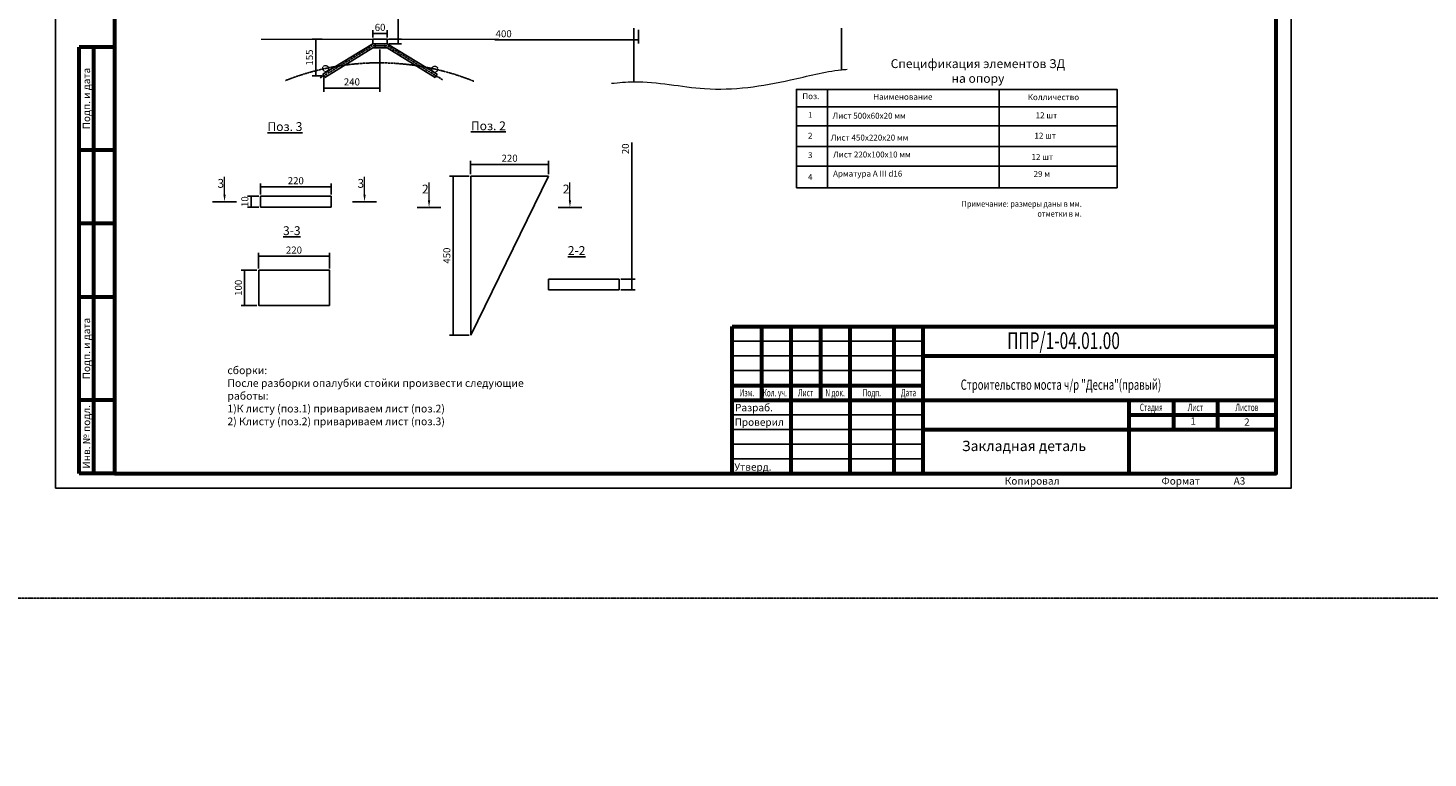
# Model space of a CAD drawing. Units: millimetres. Extents: x -1006216 to 8941602, y -701074 to -125011.
# Drawn here: x -621258 to -502463, y -569128 to -507186 of the extents above; entities that cross this region are included whole.
import ezdxf
from ezdxf.enums import TextEntityAlignment as Align

# ---------------------------------------------------------------- set-up
doc = ezdxf.new("R2010")
doc.units = ezdxf.units.MM
for name, pattern in [('ACAD_ISO02W100', [15, 12, -3]), ('CONTINOUS', [0]), ('DASHED', [19.05, 12.7, -6.35]), ('осевая', [50.8, 31.75, -6.35, 6.35, -6.35])]:
    doc.linetypes.add(name, pattern=pattern)
doc.layers.get('0').update_dxf_attribs({"linetype": 'CONTINOUS'})
doc.layers.add('ОСИ', color=1, linetype='осевая')
doc.layers.add('Текст', color=252, linetype='Continuous')
for name, color, linetype, lineweight in [('пунктир', 4, 'DASHED', 13), ('резмер', 1, 'Continuous', 9), ('Формат А3', 7, 'Continuous', 25), ('штриховка', 2, 'Continuous', 9)]:
    doc.layers.add(name, color=color, linetype=linetype, lineweight=lineweight)
doc.styles.add('GOST 2.304', font='CS_Gost2304.shx', dxfattribs={"oblique": 15})
doc.styles.get("Standard").update_dxf_attribs({"font": 'txt.shx', "width": 0.85, "height": 600})
doc.styles.add('ЕСКД', font='simplex.shx', dxfattribs={"oblique": 15, "height": 3.5})
doc.dimstyles.new('ISO-25', dxfattribs={"dimtxt": 600, "dimasz": 600, "dimexe": 300, "dimexo": 150, "dimgap": 150, "dimtad": 1, "dimdec": 0, "dimtxsty": 'Standard', "dimblk": 'OBLIQUE', "dimcen": 600, "dimadec": 0, "dimazin": 0, "dimtfac": 1, "dimtdec": 0, "dimtmove": 0, "dimatfit": 3, "dimldrblk": 'OBLIQUE', "dimfxl": 0, "dimarcsym": 0})

# ---------------------------------------------------------------- blocks, each defined once
blk = doc.blocks.new('_Oblique')
at = {"color": 0, "linetype": 'ByBlock', "lineweight": -2}
blk.add_line((-0.5, -0.5), (0.5, 0.5), dxfattribs=at)
blk = doc.blocks.new('*D570')
at = {"layer": 'Defpoints', "color": 0}
for p in [(-583681, -519750), (-585192, -533250), (-583681, -533250)]:
    blk.add_point(p, dxfattribs=at)
at = {"layer": 'резмер', "color": 0, "lineweight": -2}
for p, q in [((-583831, -519750), (-585492, -519750)), ((-585192, -519750), (-585192, -533250)), ((-583831, -533250), (-585492, -533250))]:
    blk.add_line(p, q, dxfattribs=at)
at = {"layer": 'резмер', "color": 0, "lineweight": -2, "xscale": 10, "yscale": 10, "zscale": 10}
for p, rotation in [((-585192, -519750), 90), ((-585192, -533250), 270)]:
    blk.add_blockref('_Oblique', p, dxfattribs=dict(at, rotation=rotation))
at = {"layer": 'резмер', "color": 0, "insert": (-585642, -526500), "char_height": 600, "attachment_point": 5, "rotation": 90}
blk.add_mtext('450', dxfattribs=at)
blk = doc.blocks.new('*D571')
at = {"layer": 'Defpoints', "color": 0}
for p in [(-577081, -518765), (-583700, -519750), (-577081, -519750)]:
    blk.add_point(p, dxfattribs=at)
at = {"layer": 'резмер', "color": 0, "lineweight": -2}
for p, q in [((-583700, -519600), (-583700, -518465)), ((-583700, -518765), (-577081, -518765)), ((-577081, -519600), (-577081, -518465))]:
    blk.add_line(p, q, dxfattribs=at)
at = {"layer": 'резмер', "color": 0, "lineweight": -2, "xscale": 10, "yscale": 10, "zscale": 10, "rotation": 180}
blk.add_blockref('_Oblique', (-583700, -518765), dxfattribs=at)
at = {"layer": 'резмер', "color": 0, "lineweight": -2, "xscale": 10, "yscale": 10, "zscale": 10}
blk.add_blockref('_Oblique', (-577081, -518765), dxfattribs=at)
at = {"layer": 'резмер', "color": 0, "insert": (-580390, -518315), "char_height": 600, "attachment_point": 5}
blk.add_mtext('220', dxfattribs=at)
blk = doc.blocks.new('*D572')
at = {"layer": 'Defpoints', "color": 0}
for p in [(-571094, -528489), (-571094, -529416), (-570033, -529416)]:
    blk.add_point(p, dxfattribs=at)
at = {"layer": 'резмер', "color": 0, "lineweight": -2}
for p, q in [((-570033, -528489), (-570033, -516907)), ((-570944, -528489), (-569733, -528489)), ((-570033, -529416), (-570033, -528489)), ((-570944, -529416), (-569733, -529416))]:
    blk.add_line(p, q, dxfattribs=at)
at = {"layer": 'резмер', "color": 0, "lineweight": -2, "xscale": 10, "yscale": 10, "zscale": 10}
for p, rotation in [((-570033, -528489), 90), ((-570033, -529416), 270)]:
    blk.add_blockref('_Oblique', p, dxfattribs=dict(at, rotation=rotation))
at = {"layer": 'резмер', "color": 0, "insert": (-570483, -517439), "char_height": 600, "attachment_point": 5, "rotation": 90}
blk.add_mtext('20', dxfattribs=at)
blk = doc.blocks.new('*D573')
at = {"layer": 'Defpoints', "color": 0}
for p in [(-601535, -521455), (-602329, -522382), (-601535, -522382)]:
    blk.add_point(p, dxfattribs=at)
at = {"layer": 'резмер', "color": 0, "lineweight": -2}
for p, q in [((-601685, -521455), (-602629, -521455)), ((-602329, -521455), (-602329, -522382)), ((-601685, -522382), (-602629, -522382))]:
    blk.add_line(p, q, dxfattribs=at)
at = {"layer": 'резмер', "color": 0, "lineweight": -2, "xscale": 10, "yscale": 10, "zscale": 10}
for p, rotation in [((-602329, -521455), 90), ((-602329, -522382), 270)]:
    blk.add_blockref('_Oblique', p, dxfattribs=dict(at, rotation=rotation))
at = {"layer": 'резмер', "color": 0, "insert": (-602779, -521919), "char_height": 600, "attachment_point": 5, "rotation": 90}
blk.add_mtext('10', dxfattribs=at)
blk = doc.blocks.new('*D574')
at = {"layer": 'Defpoints', "color": 0}
for p in [(-601535, -521455), (-595535, -520669), (-595535, -521455)]:
    blk.add_point(p, dxfattribs=at)
at = {"layer": 'резмер', "color": 0, "lineweight": -2}
for p, q in [((-601535, -521305), (-601535, -520369)), ((-601535, -520669), (-595535, -520669)), ((-595535, -521305), (-595535, -520369))]:
    blk.add_line(p, q, dxfattribs=at)
at = {"layer": 'резмер', "color": 0, "lineweight": -2, "xscale": 10, "yscale": 10, "zscale": 10, "rotation": 180}
blk.add_blockref('_Oblique', (-601535, -520669), dxfattribs=at)
at = {"layer": 'резмер', "color": 0, "lineweight": -2, "xscale": 10, "yscale": 10, "zscale": 10}
blk.add_blockref('_Oblique', (-595535, -520669), dxfattribs=at)
at = {"layer": 'резмер', "color": 0, "insert": (-598535, -520219), "char_height": 600, "attachment_point": 5}
blk.add_mtext('220', dxfattribs=at)
blk = doc.blocks.new('*D575')
at = {"layer": 'Defpoints', "color": 0}
for p in [(-602876, -527730), (-601679, -527730), (-601679, -530730)]:
    blk.add_point(p, dxfattribs=at)
at = {"layer": 'резмер', "color": 0, "lineweight": -2}
for p, q in [((-601829, -527730), (-603176, -527730)), ((-602876, -530730), (-602876, -527730)), ((-601829, -530730), (-603176, -530730))]:
    blk.add_line(p, q, dxfattribs=at)
at = {"layer": 'резмер', "color": 0, "lineweight": -2, "xscale": 10, "yscale": 10, "zscale": 10}
for p, rotation in [((-602876, -527730), 90), ((-602876, -530730), 270)]:
    blk.add_blockref('_Oblique', p, dxfattribs=dict(at, rotation=rotation))
at = {"layer": 'резмер', "color": 0, "insert": (-603326, -529230), "char_height": 600, "attachment_point": 5, "rotation": 90}
blk.add_mtext('100', dxfattribs=at)
blk = doc.blocks.new('*D576')
at = {"layer": 'Defpoints', "color": 0}
for p in [(-595679, -526555), (-601697, -527730), (-595679, -527730)]:
    blk.add_point(p, dxfattribs=at)
at = {"layer": 'резмер', "color": 0, "lineweight": -2}
for p, q in [((-601697, -527580), (-601697, -526255)), ((-595679, -527580), (-595679, -526255)), ((-601697, -526555), (-595679, -526555))]:
    blk.add_line(p, q, dxfattribs=at)
at = {"layer": 'резмер', "color": 0, "lineweight": -2, "xscale": 10, "yscale": 10, "zscale": 10, "rotation": 180}
blk.add_blockref('_Oblique', (-601697, -526555), dxfattribs=at)
at = {"layer": 'резмер', "color": 0, "lineweight": -2, "xscale": 10, "yscale": 10, "zscale": 10}
blk.add_blockref('_Oblique', (-595679, -526555), dxfattribs=at)
at = {"layer": 'резмер', "color": 0, "insert": (-598688, -526105), "char_height": 600, "attachment_point": 5}
blk.add_mtext('220', dxfattribs=at)
blk = doc.blocks.new('*D579')
at = {"layer": 'Defpoints', "color": 0}
for p in [(-596846, -508145), (-596159, -508145), (-596159, -511244)]:
    blk.add_point(p, dxfattribs=at)
at = {"layer": 'резмер', "color": 0, "lineweight": -2}
for p, q in [((-596309, -508145), (-597146, -508145)), ((-596846, -511244), (-596846, -508145)), ((-596309, -511244), (-597146, -511244))]:
    blk.add_line(p, q, dxfattribs=at)
at = {"layer": 'резмер', "color": 0, "lineweight": -2, "xscale": 10, "yscale": 10, "zscale": 10}
for p, rotation in [((-596846, -508145), 90), ((-596846, -511244), 270)]:
    blk.add_blockref('_Oblique', p, dxfattribs=dict(at, rotation=rotation))
at = {"layer": 'резмер', "color": 0, "insert": (-597296, -509694), "char_height": 600, "attachment_point": 5, "rotation": 90}
blk.add_mtext('155', dxfattribs=at)
blk = doc.blocks.new('*D580')
at = {"layer": 'Defpoints', "color": 0}
for p in [(-591391, -508861), (-596159, -511244), (-591391, -512289)]:
    blk.add_point(p, dxfattribs=at)
at = {"layer": 'резмер', "color": 0, "lineweight": -2}
for p, q in [((-591391, -509011), (-591391, -512589)), ((-596159, -511394), (-596159, -512589)), ((-596159, -512289), (-591391, -512289))]:
    blk.add_line(p, q, dxfattribs=at)
at = {"layer": 'резмер', "color": 0, "lineweight": -2, "xscale": 10, "yscale": 10, "zscale": 10, "rotation": 180}
blk.add_blockref('_Oblique', (-596159, -512289), dxfattribs=at)
at = {"layer": 'резмер', "color": 0, "lineweight": -2, "xscale": 10, "yscale": 10, "zscale": 10}
blk.add_blockref('_Oblique', (-591391, -512289), dxfattribs=at)
at = {"layer": 'резмер', "color": 0, "insert": (-593775, -511839), "char_height": 600, "attachment_point": 5}
blk.add_mtext('240', dxfattribs=at)
blk = doc.blocks.new('*D582')
at = {"layer": 'Defpoints', "color": 0}
for p in [(-590789, -508141), (-589857, -508141), (-590789, -508541)]:
    blk.add_point(p, dxfattribs=at)
at = {"layer": 'резмер', "color": 0, "lineweight": -2}
for p, q in [((-589857, -508141), (-589857, -496346)), ((-590639, -508141), (-589557, -508141)), ((-589857, -508541), (-589857, -508141)), ((-590639, -508541), (-589557, -508541))]:
    blk.add_line(p, q, dxfattribs=at)
at = {"layer": 'резмер', "color": 0, "lineweight": -2, "xscale": 10, "yscale": 10, "zscale": 10}
for p, rotation in [((-589857, -508141), 90), ((-589857, -508541), 270)]:
    blk.add_blockref('_Oblique', p, dxfattribs=dict(at, rotation=rotation))
at = {"layer": 'резмер', "color": 0, "insert": (-590307, -497091), "char_height": 600, "attachment_point": 5, "rotation": 90}
blk.add_mtext('400', dxfattribs=at)
blk = doc.blocks.new('*D583')
at = {"layer": 'Defpoints', "color": 0}
for p in [(-591989, -507660), (-591989, -508141), (-590776, -508141)]:
    blk.add_point(p, dxfattribs=at)
at = {"layer": 'резмер', "color": 0, "lineweight": -2}
for p, q in [((-591989, -507991), (-591989, -507360)), ((-590776, -507660), (-591989, -507660)), ((-590776, -507991), (-590776, -507360))]:
    blk.add_line(p, q, dxfattribs=at)
at = {"layer": 'резмер', "color": 0, "lineweight": -2, "xscale": 10, "yscale": 10, "zscale": 10, "rotation": 180}
blk.add_blockref('_Oblique', (-591989, -507660), dxfattribs=at)
at = {"layer": 'резмер', "color": 0, "lineweight": -2, "xscale": 10, "yscale": 10, "zscale": 10}
blk.add_blockref('_Oblique', (-590776, -507660), dxfattribs=at)
at = {"layer": 'резмер', "color": 0, "insert": (-591382, -507210), "char_height": 600, "attachment_point": 5}
blk.add_mtext('60', dxfattribs=at)
blk = doc.blocks.new('*D585')
at = {"layer": 'Defpoints', "color": 0}
for p in [(-569846, -507186), (-569446, -507185), (-569846, -508198)]:
    blk.add_point(p, dxfattribs=at)
at = {"layer": 'резмер', "color": 0, "lineweight": -2}
for p, q in [((-569846, -508198), (-581641, -508198)), ((-569846, -507336), (-569846, -508498)), ((-569446, -508198), (-569846, -508198)), ((-569446, -507335), (-569446, -508498))]:
    blk.add_line(p, q, dxfattribs=at)
at = {"layer": 'резмер', "color": 0, "lineweight": -2, "xscale": 10, "yscale": 10, "zscale": 10, "rotation": 180}
blk.add_blockref('_Oblique', (-569846, -508198), dxfattribs=at)
at = {"layer": 'резмер', "color": 0, "lineweight": -2, "xscale": 10, "yscale": 10, "zscale": 10}
blk.add_blockref('_Oblique', (-569446, -508198), dxfattribs=at)
at = {"layer": 'резмер', "color": 0, "insert": (-580896, -507748), "char_height": 600, "attachment_point": 5}
blk.add_mtext('400', dxfattribs=at)

msp = doc.modelspace()

# ---------------------------------------------------------------- linework, layer by layer
for p, q in [((-569845.8308877, -507185.7797708), (-569845.8257213, -511744.3004539)), ((-552239.3794281, -507185.7682766), (-552239.3505404, -510730.242967)), ((-591988.7124312, -508141.043987), (-590788.7124312, -508141.043987)), ((-591988.7124312, -508541.043987), (-591988.7124312, -508141.043987)), ((-590788.7124312, -508141.043987), (-590788.7124312, -508541.043987)), ((-591988.7124312, -508541.043987), (-596243.1698221, -511107.5970275)), ((-591984.122272, -508861.043987), (-596075.3940026, -511380.0878977)), ((-590788.7124312, -508541.043987), (-591988.7124312, -508541.043987)), ((-591988.7124312, -508541.043987), (-590788.7124312, -508541.043987)), ((-591988.7124312, -508861.043987), (-590793.3025904, -508861.043987)), ((-591788.7124312, -508541.043987), (-591788.7124312, -508861.043987)), ((-590793.3025904, -508861.043987), (-586705.1307595, -511385.1156339)), ((-590788.7124312, -508541.043987), (-586537.0200778, -511112.8312261)), ((-596243.1698221, -511107.5970275), (-596075.3940026, -511380.0878977)), ((-586537.0200778, -511112.8312261), (-586705.1307595, -511385.1156339)), ((-553428.709254, -512402.493196), (-553428.709254, -520747.723055)), ((-538846.4605003, -512402.493196), (-538846.4605003, -520747.723055)), ((-556062.0842427, -513873.8923855), (-528840.92539, -513873.8923855)), ((-556062.0842427, -515479.1585951), (-528840.92539, -515479.1585951)), ((-556062.0842427, -517249.0669251), (-528840.92539, -517249.0669251)), ((-556062.0842427, -518895.492874), (-528840.92539, -518895.492874)), ((-583680.8874092, -519749.8248353), (-583680.8874092, -533249.8248353)), ((-583680.8874092, -533249.8248353), (-577080.8874092, -519749.8248353)), ((-583680.8874092, -519749.8248353), (-577080.8874092, -519749.8248353)), ((-601534.7975007, -522382.1932933), (-601534.7975007, -521455.1406886)), ((-601534.7975007, -521455.1406886), (-595534.7975007, -521455.1406886)), ((-595534.7975007, -521455.1406886), (-595534.7975007, -522382.1932933)), ((-556062.0842427, -520747.723055), (-528840.92539, -520747.723055)), ((-605589.996278, -521926.3821565), (-603567.5747477, -521926.3821565)), ((-595534.7975007, -522382.1932933), (-601534.7975007, -522382.1932933)), ((-593711.3991131, -521926.3821565), (-591688.9775828, -521926.3821565)), ((-588238.8915552, -522408.235875), (-586216.4700248, -522408.235875)), ((-576283.8975995, -522408.235875), (-574261.4760691, -522408.235875)), ((-577093.9096129, -529416.3138955), (-577093.9096129, -528489.2612907)), ((-577093.9096129, -528489.2612907), (-571093.9096129, -528489.2612907)), ((-571093.9096129, -528489.2612907), (-571093.9096129, -529416.3138955)), ((-571093.9096129, -529416.3138955), (-577093.9096129, -529416.3138955))]:
    msp.add_line(p, q)
at = {"color": 7, "linetype": 'Continuous', "lineweight": 60}
for p, q in [((-616921.7968645, -544995.7210741), (-616921.7968645, -508803.7210745)), ((-613926.5968646, -508803.7210745), (-616921.7968645, -508803.7210745)), ((-615673.7968645, -544995.7210741), (-615673.7968645, -508803.7210745)), ((-613926.5968646, -508803.7210745), (-613926.5968646, -544995.7210741)), ((-613926.5968646, -517539.7210744), (-616921.7968645, -517539.7210744)), ((-613926.5968646, -523779.7210743), (-616921.7968645, -523779.7210743)), ((-613926.5968646, -530019.7210743), (-616921.7968645, -530019.7210743)), ((-561510.5968652, -544995.7210741), (-561510.5968652, -532515.7210742)), ((-561510.5968652, -532515.7210742), (-545286.5968654, -532515.7210742)), ((-559014.5968652, -532515.7210742), (-559014.5968652, -538755.7210741)), ((-556518.5968652, -532515.7210742), (-556518.5968652, -544995.7210741)), ((-554022.5968653, -532515.7210742), (-554022.5968653, -538755.7210741)), ((-551526.5968653, -532515.7210742), (-551526.5968653, -544995.7210741)), ((-547782.5968653, -532515.7210742), (-547782.5968653, -544995.7210741)), ((-545286.5968654, -544995.7210741), (-545286.5968654, -532515.7210742)), ((-545286.5968654, -532515.7210742), (-515334.5968657, -532515.7210742)), ((-545286.5968654, -535011.7210742), (-515334.5968657, -535011.7210742)), ((-561510.5968652, -537507.7210742), (-545286.5968654, -537507.7210742)), ((-613926.5968646, -538755.7210741), (-616921.7968645, -538755.7210741)), ((-561510.5968652, -538755.7210741), (-527814.5968656, -538755.7210741)), ((-527814.5968656, -544995.7210741), (-527814.5968656, -538755.7210741)), ((-527814.5968656, -538755.7210741), (-515334.5968657, -538755.7210741)), ((-524070.5968656, -538755.7210741), (-524070.5968656, -541251.7210741)), ((-520326.5968656, -538755.7210741), (-520326.5968656, -541251.7210741)), ((-527814.5968656, -540003.7210741), (-515334.5968657, -540003.7210741)), ((-545286.5968654, -541251.7210741), (-515334.5968657, -541251.7210741)), ((-613926.5968646, -544995.7210741), (-616921.7968645, -544995.7210741))]:
    msp.add_line(p, q, dxfattribs=at)
at = {"color": 1, "linetype": 'Continuous', "lineweight": 25}
for p, q in [((-561510.5968652, -533763.7210742), (-545286.5968654, -533763.7210742)), ((-561510.5968652, -535008.7671631), (-545286.5968654, -535008.7671631)), ((-561510.5968652, -536259.7210742), (-545286.5968654, -536259.7210742)), ((-561510.5968652, -540003.7210741), (-545286.5968654, -540003.7210741)), ((-561510.5968652, -541251.7210741), (-545286.5968654, -541251.7210741)), ((-561510.5968652, -542499.7210741), (-545286.5968654, -542499.7210741)), ((-561510.5968652, -543747.7210741), (-545286.5968654, -543747.7210741))]:
    msp.add_line(p, q, dxfattribs=at)
at = {"color": 7, "linetype": 'Continuous', "lineweight": 60, "ltscale": 100}
for p, q in [((-515334.5968657, -544995.7210741), (-515334.5968657, -535011.7210742)), ((-561510.5968652, -544995.7210741), (-515334.5968657, -544995.7210741))]:
    msp.add_line(p, q, dxfattribs=at)
msp.add_lwpolyline([(-556062.0842427, -520747.723055), (-556062.0842427, -512402.493196), (-528840.92539, -512402.493196), (-528840.92539, -520747.723055)])
msp.add_lwpolyline([(-601678.590513, -527730.2784168), (-595678.590513, -527730.2784168), (-595678.590513, -530730.2784168), (-601678.590513, -530730.2784168)], close=True)
at = {"layer": 'ОСИ', "ltscale": 5}
for p, q in [((-596453.4221186, -511424.9480317), (-592050.530912, -508715.40415)), ((-591988.7124312, -508701.043987), (-590819.6448689, -508701.043987)), ((-590755.2012411, -508703.4298924), (-586090.3705627, -511576.6350683))]:
    msp.add_line(p, q, dxfattribs=at)
msp.add_arc((-591494.1395252, -531740.812426), 21600, 68.10526015199, 111.47908710352, dxfattribs=at)
at = {"layer": 'пунктир'}
msp.add_line((-601462.6227844, -508141.043987), (-581314.802078, -508141.043987), dxfattribs=at)
at = {"layer": 'пунктир', "ltscale": 0.1}
msp.add_line((-590988.7124312, -508541.043987), (-590988.7124312, -508861.043987), dxfattribs=at)
at = {"layer": 'пунктир', "ltscale": 0.3}
for centre in [(-596005.540832, -510617.1939327), (-586739.2425175, -510670.6687519)]:
    msp.add_circle(centre, 250, dxfattribs=at)
at = {"layer": 'резмер'}
for p, q in [((-604578.7855128, -521326.3821565), (-604578.7855128, -519801.7515989)), ((-592700.1883479, -521326.3821565), (-592700.1883479, -519801.7515989)), ((-587227.68079, -521808.235875), (-587227.68079, -520283.6053174)), ((-575272.6868343, -521808.235875), (-575272.6868343, -520283.6053174))]:
    msp.add_line(p, q, dxfattribs=at)
for points in [[(-604478.7855128, -521326.3821565), (-604578.7855128, -521926.3821565), (-604678.7855128, -521326.3821565)], [(-592600.1883479, -521326.3821565), (-592700.1883479, -521926.3821565), (-592800.1883479, -521326.3821565)], [(-587127.68079, -521808.235875), (-587227.68079, -522408.235875), (-587327.68079, -521808.235875)], [(-575172.6868343, -521808.235875), (-575272.6868343, -522408.235875), (-575372.6868343, -521808.235875)]]:
    msp.add_solid(points, dxfattribs=at)
at = {"layer": 'Формат А3', "linetype": 'ACAD_ISO02W100'}
msp.add_lwpolyline([(-1006216.3415514, -125010.5049127), (49063.188219, -125010.5049127), (49063.188219, -555563.0321242), (-1006216.3415514, -555563.0321242)], close=True, dxfattribs=at)
at = {"layer": 'Формат А3', "color": 1, "linetype": 'Continuous', "lineweight": 25}
msp.add_lwpolyline([(-618918.5968645, -546243.7210741), (-514086.5968657, -546243.7210741), (-514086.5968657, -472112.5210749), (-618918.5968645, -472112.5210749), (-618918.5968645, -546243.7210741)], close=True, dxfattribs=at)
at = {"layer": 'Формат А3', "color": 7, "linetype": 'Continuous', "lineweight": 60}
msp.add_lwpolyline([(-613926.5968646, -544995.7210741), (-515334.5968657, -544995.7210741), (-515334.5968657, -473360.5210749), (-613926.5968646, -473360.5210749), (-613926.5968646, -544995.7210741)], close=True, dxfattribs=at)
at = {"layer": 'штриховка'}
msp.add_open_spline([(-571757.2854474, -511877.8972347), (-571119.8091281, -511816.0264589), (-568475.6140842, -511559.3919865), (-563424.9253466, -512786.3526849), (-557479.373352, -511915.8332379), (-553528.3822926, -510845.7380704), (-551914.5720215, -510697.5485994), (-551751.7216789, -510685.1314435)], degree=3, knots=[0, 0, 0, 0, 95.8061373879, 397.3953321518, 763.8840814449, 983.6982559414, 1008.3195652686, 1008.3195652686, 1008.3195652686, 1008.3195652686], dxfattribs=at)

# ---------------------------------------------------------------- texts
at = {"color": 1, "linetype": 'Continuous', "lineweight": 25, "style": 'GOST 2.304', "oblique": 15.000000002}
for s, p in [('Подп. и дата', (-616297.7968645, -513171.7210744)), ('Подп. и дата', (-616297.7968645, -534387.7210742)), ('Инв. № подл.', (-616297.7968645, -541875.7210741))]:
    msp.add_text(s, height=623.999999993, rotation=90, dxfattribs=at).set_placement(p, align=Align.MIDDLE_CENTER)
at = {"color": 1, "linetype": 'Continuous', "lineweight": 25, "style": 'GOST 2.304', "oblique": 15.000000002, "width": 0.682438}
for s, height, p in [('ППР/1-04.01.00', 1415.231999991, (-538164.2933724, -534421.4482725)), ('Строительство моста ч/р "Десна"(правый) ', 873.59999999, (-542113.5975113, -537886.2992001))]:
    msp.add_text(s, height=height, dxfattribs=at).set_placement(p)
at = {"color": 1, "linetype": 'Continuous', "lineweight": 25, "style": 'GOST 2.304', "oblique": 15.000000002, "width": 0.65}
for s, p in [('Изм.', (-560262.5968652, -538131.7210742)), ('Кол. уч.', (-557895.6304342, -538140.3224951)), ('Лист', (-555270.5968652, -538131.7210742)), ('N док.', (-552774.5968653, -538131.7210742)), ('Подп.', (-549654.5968653, -538131.7210742)), ('Дата', (-546534.5968653, -538131.7210742)), ('Стадия', (-525942.5968656, -539379.7210741)), ('Лист', (-522198.5968656, -539379.7210741)), ('Листов', (-517830.5968657, -539379.7210741))]:
    msp.add_text(s, height=623.99999999, dxfattribs=at).set_placement(p, align=Align.MIDDLE_CENTER)
at = {"color": 1, "linetype": 'Continuous', "lineweight": 25, "style": 'GOST 2.304', "oblique": 15.000000002}
for s, p in [('Разраб.', (-561261.088277, -539708.429836)), ('Проверил', (-561297.5311262, -540940.4074253)), ('Утверд.', (-561322.176466, -544746.1210741))]:
    msp.add_text(s, height=623.99999999, dxfattribs=at).set_placement(p)
for s, p in [('1', (-522391.063983, -540541.1513198)), ('2', (-517830.5968657, -540627.7210741))]:
    msp.add_text(s, height=624, dxfattribs=at).set_placement(p, align=Align.MIDDLE_CENTER)
at = {"color": 1, "linetype": 'Continuous', "lineweight": 25, "insert": (-536742.2971519, -542213.2623546), "char_height": 873.59999999, "width": 11155.498846485, "attachment_point": 2, "style": 'GOST 2.304'}
msp.add_mtext('Закладная деталь', dxfattribs=at)
at = {"layer": 'Текст', "style": 'ЕСКД', "oblique": 15}
for s, height, p in [('Поз.', 500.09400001, (-555553.0150434, -513222.1593541)), ('Наименование', 500.094000011, (-549533.5724438, -513276.759573)), ('Колличество', 500.094000011, (-536427.3704017, -513305.7165113)), ('1', 500.094, (-555070.3142059, -514804.4513985)), ('Лист 500х60х20 мм', 500.094000011, (-552992.2915434, -514881.3850533)), ('12 шт', 500.09400001, (-535754.0745921, -514840.6991743)), ('2', 500.094, (-555070.3142059, -516574.3597285)), ('Лист 450х220х20 мм', 500.094000011, (-553143.9963061, -516735.0616973)), ('12 шт', 500.09400001, (-535857.9618356, -516564.1878279)), ('3', 500.094, (-555070.3142059, -518220.7856774)), ('Лист 220х100х10 мм', 500.094000011, (-552942.6920281, -518169.954645)), ('12 шт', 500.09400001, (-536108.9183286, -518376.7806541)), ('4', 500.094, (-555070.3142059, -520073.0158584)), ('Арматура A III d16', 500.094000011, (-552942.6920281, -519793.7022062)), ('29 м', 500.09400001, (-535931.699134, -519815.9804242))]:
    msp.add_text(s, height=height, dxfattribs=at).set_placement(p)
at = {"layer": 'Текст'}
for s, insert, char_height, width, attachment_point in [('\\pl6280;  {\\H1.5x; \\fArial|b0|i1|c204|p34;\\H0.8887x;Техника безопасности.\\P\\pi-576.7,l1063;\\fArial|b0|i0|c204|p34;\\H0.625x;\\P\\pi-1063,t751.7;\\fArial|b0|i1|c204|p34;\\H1.3x;1.^IПлощадка для монтажа должна быть ограждена во избежание доступа^Jпосторонних лиц. Опасная зона работы крана должна быть обозначена^Jзнаками безопасности и надписями установленной формы. Допуск в рабочую^Jзону лиц, не имеющих непосредственного отношения к выполняемому^Jпроцессу, запрещен.\\P2.^IМеста проезда и установки крана должны быть оборудованы настилом из^Jдорожных плит.\\P3.^IДо начала работ должен быть установлен порядок обмена условными^Jсигналами между монтажниками, сигнальщиками и крановщиком.\\P4.^IВсе операции по перемещению конструкций производить только по командам сигнальщика. Сигнал «СТОП» может подаваться любым работником и выполняться немедленно. Перед началом любой операции следует подавать звуковой сигнал для отхода рабочих в безопасную зону.\\P5.^IСтроповку балки производить инвентарными стропами, прошедшими испытания и имеющими бирку с указанием их грузоподъемности и датой последнего испытания.\\P6.^IБалка должна удерживаться от раскачивания оттяжками из прочного пенькового каната.\\P7.^IПосле каждой новой установки крана балку следует поднять над опорой на 10 - 20 см и убедиться в устойчивости крана.\\P8.^IРасстроповку балок производить только после надежного закрепления их в проектном положении.\\P9.^IРаботы по монтажу балок производить с инвентарных подмостей. Подмости и лестницы должны быть заземлены. Угол наклона лестниц н& более 60°. В случае стесненности условий стройплощадки допускается установка лестницы под углом не более 75° при условии жесткого закрепления ее к конструкциям опоры.\\P10.^IБалки перед  сваркой арматуры выпусков и омоноличиванием стыков плит заземлить через выпуски арматуры.\\P11.^IПри выходе на плиту балки монтажник должен застропить карабин монтажного пояса за леерный трос, закрепленный к арматурным выпускам плит балок.\\P12.^IЗАПРЕЩАЕТСЯ производить работы при силе ветра более 10 м/с, а также при сильном снегопаде, тумане, гололеде.\\fArial|b0|i0|c204|p34;\\H0.7692x;\\P\\pi0,l6280,tz;\\P\\pl0,t1.549e+004;\\fArial|b1|i1|c204|p34;\\H1.2x;При производстве работ необходимо соблюдать требования\\fTimes New Roman|b0|i1|c204|p18;\\H0.8333x;^I\\fArial|b1|i1|c204|p34;\\H1.2x;\\P\\pl448.3,tz;следующих нормативных документов:\\P\\pl0,t640;\\fArial|b0|i0|c204|p34;\\H1.083x;•^I\\fArial|b0|i1|c204|p34;СНиП 3.06.04-91 «Мосты и трубы»\\P\\fArial|b0|i0|c204|p34;•^I\\fArial|b0|i1|c204|p34;СНиП 12-03-2001 «Безопасность труда в строительстве» ч.ч. 1 и 2.\\P\\fArial|b0|i0|c204|p34;•^I\\fArial|b0|i1|c204|p34;ПБ 10-382-00 «Правил устройства и безопасной эксплуатации ГПК»}', (-759304.22484, -320224.9297548), 1440, 78938.247144381, 1), ('{\\f@Arial Unicode MS|b0|i0|c204|p34;Спецификация элементов ЗД на опору}', (-540654.811921, -509835.1251004), 750, 15515.163468848, 2), ('{\\LПоз. 3}', (-600935.80204, -515176.0846827), 750, 4283.560932823, 1), ('{\\LПоз. 2}', (-583670.0029916, -515108.6502685), 750, 4283.560932823, 1), ('3', (-605179.8343118, -519995.1211046), 750, 1047.189828947, 1), ('3', (-593301.2371469, -519995.1211046), 750, 1047.189828947, 1), ('2', (-587828.729589, -520476.974823), 750, 1047.189828947, 1), ('2', (-575873.7356333, -520476.974823), 750, 1047.189828947, 1), ('{\\L3-3}', (-599618.4954707, -524008.1849746), 750, 1047.189828947, 1), ('{\\L2-2}', (-575450.1953043, -525694.2204532), 750, 1047.189828947, 1)]:
    msp.add_mtext(s, dxfattribs=dict(at, insert=insert, char_height=char_height, width=width, attachment_point=attachment_point))
at = {"layer": 'Текст', "style": 'ЕСКД'}
for s, insert, char_height, width, attachment_point in [('{\\W0.9;Примечание: размеры даны в мм.\\Pотметки в м.}', (-531841.3355854, -521853.4273868), 504.000000011, 17021.738866799, 3), ('\\pi5851;{\\f@Arial Unicode MS|b0|i0|c204|p34;Порядок сборки: \\P\\pi0;1)На закладную по обе стороны опоры  устанавливают двутавр\\P2)На установленный двутавр укладываются лафеты с шагом 300 мм. по всей длине опоры.\\P3)На лафеты перпендекулярно укладывается доска 40х120мм  с шагом 120 мм.\\P4)Устраивают низ опалубки из фанеры \\f@Arial Unicode MS|b0|i0|c0|p34;h=20\\f@Arial Unicode MS|b0|i0|c204|p34;мм.\\P5)Устанавливают перильное ограждение из А \\f@Arial Unicode MS|b0|i0|c0|p34;I d=20}', (-856917.0449877, -533248.5645038), 650.1222000142, 26766.898560455, 1), ('\\pi5851;{\\f@Arial Unicode MS|b0|i0|c204|p34;Порядок сборки: \\P\\pi0;После разборки опалубки стойки произвести следующие работы:\\P1)К листу (поз.1) привариваем лист (поз.2)\\P2) Клисту (поз.2) привариваем лист (поз.3)}', (-604338.1233965, -534821.9720726), 650.122200014, 26766.898560455, 1)]:
    msp.add_mtext(s, dxfattribs=dict(at, insert=insert, char_height=char_height, width=width, attachment_point=attachment_point))
at = {"layer": 'Формат А3', "color": 1, "linetype": 'Continuous', "lineweight": 25, "style": 'GOST 2.304', "oblique": 15.000000002}
for s, p in [('Копировал', (-536051.3968655, -545931.7210741)), ('Формат', (-523446.5968656, -545931.7210741))]:
    msp.add_text(s, height=623.99999999, dxfattribs=at).set_placement(p, align=Align.CENTER)
msp.add_text('A3', height=623.99999999, dxfattribs=at).set_placement((-518953.7968657, -545931.7210741))

# ---------------------------------------------------------------- dimensions: what is measured, and where the dimension line sits
at = {"layer": 'резмер'}
for base, p1, p2, angle, picture, middle in [((-589856.625164, -508141.043987), (-590788.7124312, -508541.043987), (-590788.7124312, -508141.043987), 90, '*D582', (-589856.625164, -497091.043987)), ((-569845.8546089, -508197.6565737), (-569445.8874362, -507185.1487612), (-569845.8546089, -507185.7682766), 180, '*D585', (-580895.8546089, -508197.6565737))]:
    dim = msp.add_linear_dim(base=base, p1=p1, p2=p2, angle=angle, dimstyle='ISO-25', override={"dimtxt": 30, "dimasz": 10, "dimblk1": 'Oblique', "dimblk2": 'Oblique', "dimsah": 1}, dxfattribs=at)
    dim.commit()
    dim.dimension.update_dxf_attribs({"geometry": picture, "text_midpoint": middle, "dimtype": 160})
for base, p1, p2, text, picture, middle in [((-591988.7124312, -507660.2332866), (-590776.2124312, -508141.043987), (-591988.7124312, -508141.043987), '60', '*D583', (-591382.4624312, -507210.2332866)), ((-591391.0075108, -512289.085479), (-596159.2411108, -511243.90873), (-591391.0075108, -508861.043987), '240', '*D580', (-593775.1243108, -511839.085479)), ((-577080.8874092, -518764.6506357), (-583699.6374092, -519749.8248353), (-577080.8874092, -519749.8248353), '220', '*D571', (-580390.2624092, -518314.6506357)), ((-595534.7975007, -520668.6248909), (-601534.7975007, -521455.1406886), (-595534.7975007, -521455.1406886), '220', '*D574', (-598534.7975007, -520218.6248909)), ((-595678.590513, -526555.1726982), (-601697.340513, -527730.2784168), (-595678.590513, -527730.2784168), '220', '*D576', (-598687.965513, -526105.1726982))]:
    dim = msp.add_linear_dim(base=base, p1=p1, p2=p2, text=text, dimstyle='ISO-25', override={"dimtxt": 30, "dimasz": 10, "dimblk1": 'Oblique', "dimblk2": 'Oblique', "dimsah": 1}, dxfattribs=at)
    dim.commit()
    dim.dimension.update_dxf_attribs({"geometry": picture, "text_midpoint": middle})
for base, p1, p2, text, picture, middle in [((-596846.2840038, -508144.6389588), (-596159.2411108, -511243.90873), (-596159.2411108, -508144.6389588), '155', '*D579', (-597296.2840038, -509694.2738444)), ((-585191.5424163, -533249.8248353), (-583680.8874092, -519749.8248353), (-583680.8874092, -533249.8248353), '450', '*D570', (-585641.5424163, -526499.8248353)), ((-602329.3125956, -522382.1932933), (-601534.7975007, -521455.1406886), (-601534.7975007, -522382.1932933), '10', '*D573', (-602779.3125956, -521918.6669909)), ((-602876.1760728, -527730.2784168), (-601678.590513, -530730.2784168), (-601678.590513, -527730.2784168), '100', '*D575', (-603326.1760728, -529230.2784168))]:
    dim = msp.add_linear_dim(base=base, p1=p1, p2=p2, angle=90, text=text, dimstyle='ISO-25', override={"dimtxt": 30, "dimasz": 10, "dimblk1": 'Oblique', "dimblk2": 'Oblique', "dimsah": 1}, dxfattribs=at)
    dim.commit()
    dim.dimension.update_dxf_attribs({"geometry": picture, "text_midpoint": middle})
dim = msp.add_linear_dim(base=(-570032.7932193, -529416.3138955), p1=(-571093.9096129, -528489.2612907), p2=(-571093.9096129, -529416.3138955), angle=90, text='20', dimstyle='ISO-25', override={"dimtxt": 30, "dimasz": 10, "dimblk1": 'Oblique', "dimblk2": 'Oblique', "dimsah": 1}, dxfattribs=at)
dim.commit()
dim.dimension.update_dxf_attribs({"geometry": '*D572', "text_midpoint": (-570032.7932193, -517439.2612907), "dimtype": 160})

doc.saveas('drawing.dxf')
